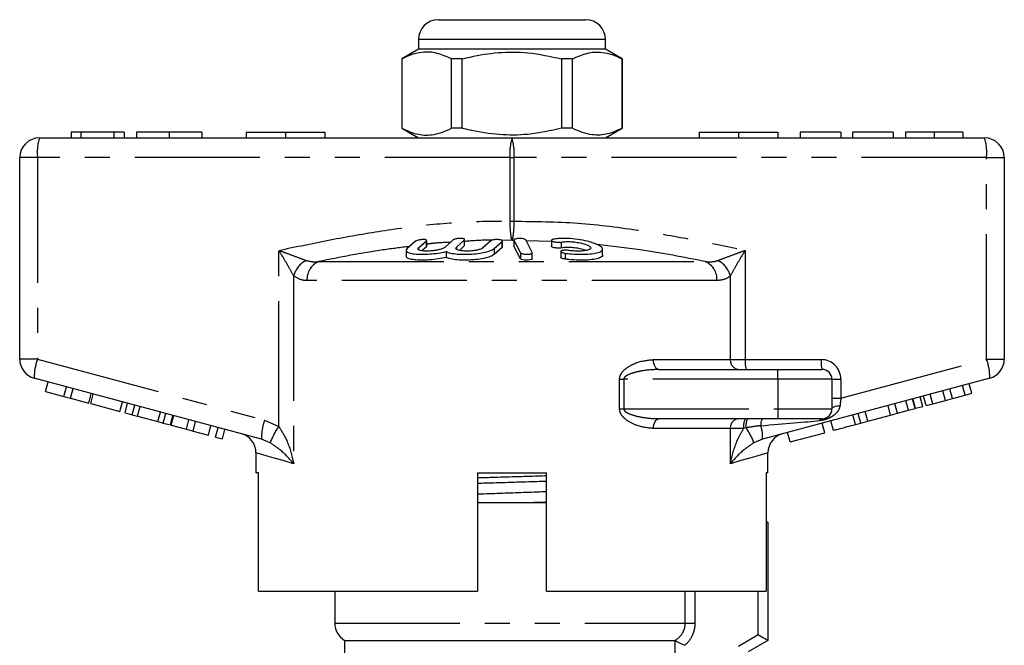
# Model space of a CAD drawing. Extents: x 161 to 245, y 94 to 264.
# Drawn here: x 161 to 211, y 232 to 264 of the extents above; entities that cross this region are included whole.
import ezdxf

# ---------------------------------------------------------------- set-up
doc = ezdxf.new("R2010")
doc.units = 0
doc.linetypes.add('PHANTOM', pattern=[12.7, 6.35, -1.27, 1.27, -1.27, 1.27, -1.27])
doc.layers.get('0').update_dxf_attribs({"linetype": 'CONTINUOUS'})

msp = doc.modelspace()

# ---------------------------------------------------------------- linework, layer by layer
at = {"color": 7, "linetype": 'CONTINUOUS'}
for p, q in [((182.584, 263.604), (186.334, 263.604)), ((186.334, 263.604), (190.084, 263.604)), ((181.584, 262.604), (181.584, 262.104)), ((191.084, 262.104), (191.084, 262.604)), ((181.584, 262.104), (180.734, 261.614)), ((191.084, 262.104), (181.584, 262.104)), ((191.934, 261.614), (191.084, 262.104)), ((180.734, 261.614), (180.734, 258.095)), ((180.743, 261.614), (180.734, 261.614)), ((180.743, 261.614), (180.743, 258.095)), ((183.812, 261.614), (183.265, 261.614)), ((183.265, 258.095), (183.265, 261.614)), ((183.812, 258.095), (183.812, 261.614)), ((188.856, 261.614), (188.856, 258.095)), ((189.404, 261.614), (188.856, 261.614)), ((189.404, 258.095), (189.404, 261.614)), ((191.934, 261.614), (191.925, 261.614)), ((191.925, 261.614), (191.925, 258.095)), ((191.934, 258.095), (191.934, 261.614)), ((180.734, 258.095), (181.584, 257.604)), ((180.743, 258.095), (180.734, 258.095)), ((183.812, 258.095), (183.265, 258.095)), ((189.404, 258.095), (188.856, 258.095)), ((191.084, 257.604), (191.934, 258.095)), ((191.934, 258.095), (191.925, 258.095)), ((162.334, 257.604), (186.334, 257.604)), ((163.944, 257.904), (163.944, 257.604)), ((164.438, 257.904), (163.944, 257.904)), ((164.438, 257.904), (164.438, 257.604)), ((166.115, 257.904), (164.438, 257.904)), ((166.115, 257.904), (166.115, 257.604)), ((166.637, 257.904), (166.115, 257.904)), ((166.637, 257.904), (166.637, 257.604)), ((167.265, 257.904), (167.265, 257.604)), ((168.923, 257.904), (168.923, 257.604)), ((170.585, 257.904), (170.585, 257.604)), ((172.834, 257.904), (172.834, 257.604)), ((172.834, 257.904), (174.834, 257.904)), ((174.834, 257.904), (174.834, 257.604)), ((174.834, 257.904), (176.834, 257.904)), ((176.834, 257.904), (176.834, 257.604)), ((186.334, 257.604), (210.334, 257.604)), ((195.834, 257.904), (195.834, 257.604)), ((195.834, 257.904), (197.834, 257.904)), ((197.834, 257.904), (197.834, 257.604)), ((197.834, 257.904), (199.834, 257.904)), ((199.834, 257.904), (199.834, 257.604)), ((200.973, 257.904), (200.973, 257.604)), ((203.037, 257.904), (200.973, 257.904)), ((203.037, 257.904), (203.037, 257.604)), ((203.62, 257.904), (203.62, 257.604)), ((205.685, 257.904), (203.62, 257.904)), ((205.685, 257.904), (205.685, 257.604)), ((206.313, 257.904), (206.313, 257.604)), ((207.769, 257.904), (207.769, 257.604)), ((209.229, 257.904), (209.229, 257.604)), ((161.334, 246.372), (161.334, 256.604)), ((211.334, 256.604), (211.334, 246.372)), ((181.413, 252.347), (181.018, 251.994)), ((181.592, 252.024), (181.987, 252.381)), ((181.987, 252.081), (181.759, 251.875)), ((181.998, 252.104), (181.987, 252.081)), ((182, 252.104), (182, 252.403)), ((183.334, 252.422), (182.939, 252.06)), ((183.513, 252.06), (183.908, 252.422)), ((183.908, 252.122), (183.661, 251.896)), ((183.919, 252.145), (183.908, 252.122)), ((183.921, 252.145), (183.921, 252.445)), ((185.255, 252.381), (184.86, 252.024)), ((185.434, 251.994), (185.829, 252.347)), ((185.829, 252.047), (185.434, 251.694)), ((185.84, 252.071), (185.829, 252.047)), ((185.842, 252.071), (185.842, 252.371)), ((186.431, 252.422), (186.431, 252.122)), ((186.434, 252.411), (186.768, 251.772)), ((186.434, 252.111), (186.436, 252.122)), ((186.768, 251.472), (186.434, 252.111)), ((187.363, 251.784), (187.029, 252.426)), ((188.334, 252.407), (188.334, 252.107)), ((180.961, 251.899), (180.961, 251.6)), ((182.983, 251.838), (182.983, 251.538)), ((187.365, 251.473), (187.365, 251.773)), ((188.812, 251.843), (188.812, 251.544)), ((190.935, 251.657), (190.935, 251.958)), ((193.797, 245.854), (199.834, 245.854)), ((199.834, 245.854), (202.084, 245.854)), ((173.613, 242.314), (162.076, 245.406)), ((162.645, 244.736), (162.774, 245.218)), ((210.593, 245.406), (199.055, 242.314)), ((202.584, 245.354), (202.584, 243.854)), ((209.34, 244.552), (209.211, 245.035)), ((209.681, 244.644), (209.551, 245.127)), ((162.645, 244.736), (163.574, 244.487)), ((163.574, 244.487), (163.703, 244.97)), ((163.914, 244.395), (164.044, 244.878)), ((164.843, 244.147), (164.972, 244.63)), ((164.939, 244.121), (165.069, 244.604)), ((207.359, 244.021), (207.229, 244.504)), ((207.699, 244.113), (207.57, 244.596)), ((208.344, 244.285), (208.214, 244.768)), ((208.7, 244.381), (208.57, 244.864)), ((208.7, 244.381), (209.34, 244.552)), ((209.34, 244.552), (209.681, 244.644)), ((163.574, 244.487), (163.914, 244.395)), ((163.914, 244.395), (164.843, 244.147)), ((164.939, 244.121), (166.425, 243.723)), ((166.425, 243.723), (166.555, 244.206)), ((166.683, 243.653), (166.813, 244.136)), ((167.044, 243.557), (167.174, 244.04)), ((205.563, 243.54), (205.434, 244.023)), ((205.904, 243.632), (205.774, 244.115)), ((206.461, 243.781), (206.332, 244.264)), ((206.802, 243.872), (206.672, 244.355)), ((206.833, 243.88), (206.703, 244.363)), ((207.194, 243.977), (207.065, 244.46)), ((207.359, 244.021), (207.699, 244.113)), ((207.699, 244.113), (208.344, 244.285)), ((208.344, 244.285), (208.7, 244.381)), ((166.683, 243.653), (167.044, 243.557)), ((167.044, 243.557), (167.319, 243.483)), ((167.319, 243.483), (167.449, 243.966)), ((168.349, 243.207), (168.478, 243.69)), ((168.623, 243.134), (168.753, 243.617)), ((168.985, 243.037), (169.114, 243.52)), ((169.026, 243.026), (169.155, 243.509)), ((204.046, 243.134), (203.917, 243.617)), ((204.406, 243.23), (204.277, 243.713)), ((204.406, 243.23), (205.563, 243.54)), ((205.563, 243.54), (205.904, 243.632)), ((205.904, 243.632), (206.461, 243.781)), ((206.461, 243.781), (206.802, 243.872)), ((206.802, 243.872), (206.833, 243.88)), ((206.833, 243.88), (207.194, 243.977)), ((167.319, 243.483), (168.349, 243.207)), ((168.349, 243.207), (168.623, 243.134)), ((168.623, 243.134), (168.985, 243.037)), ((169.026, 243.026), (169.8, 242.818)), ((169.8, 242.818), (169.929, 243.301)), ((170.14, 242.727), (170.27, 243.21)), ((170.914, 242.52), (171.044, 243.003)), ((199.834, 243.354), (193.797, 243.354)), ((202.084, 243.354), (199.834, 243.354)), ((202.22, 242.644), (202.09, 243.127)), ((202.653, 242.761), (202.524, 243.243)), ((203.77, 243.06), (204.046, 243.134)), ((204.046, 243.134), (204.406, 243.23)), ((169.8, 242.818), (170.14, 242.727)), ((170.14, 242.727), (170.914, 242.52)), ((171.286, 242.42), (171.415, 242.903)), ((171.626, 242.329), (171.756, 242.812)), ((200.455, 242.172), (200.326, 242.655)), ((200.455, 242.172), (202.22, 242.644)), ((171.286, 242.42), (171.626, 242.329)), ((173.334, 241.622), (173.334, 240.604)), ((199.334, 240.604), (199.334, 241.622)), ((173.453, 240.604), (173.334, 240.604)), ((173.453, 234.604), (173.453, 240.604)), ((184.584, 240.604), (188.084, 240.604)), ((184.584, 240.604), (184.584, 234.604)), ((188.084, 234.604), (188.084, 240.604)), ((199.334, 240.604), (199.236, 240.604)), ((199.236, 240.604), (199.236, 234.604)), ((184.584, 239.104), (186.334, 239.104)), ((186.334, 239.104), (188.084, 239.104)), ((199.334, 238.104), (199.236, 238.104)), ((199.334, 238.104), (199.334, 232.104)), ((173.453, 234.604), (184.584, 234.604)), ((177.334, 234.604), (177.334, 232.97)), ((188.084, 234.604), (199.236, 234.604)), ((177.834, 232.104), (177.834, 227.844)), ((177.834, 232.104), (194.609, 232.104)), ((199.334, 232.104), (198.334, 231.527))]:
    msp.add_line(p, q, dxfattribs=at)
at = {"color": 8, "linetype": 'PHANTOM'}
for p, q in [((186.334, 262.604), (181.584, 262.604)), ((191.084, 262.604), (186.334, 262.604)), ((162.235, 256.604), (161.334, 256.604)), ((162.235, 256.604), (162.235, 246.372)), ((186.235, 256.604), (162.235, 256.604)), ((186.235, 253.376), (186.235, 256.604)), ((186.235, 256.604), (186.434, 256.604)), ((186.434, 256.604), (186.434, 253.376)), ((210.434, 256.604), (186.434, 256.604)), ((210.434, 246.372), (210.434, 256.604)), ((210.434, 256.604), (211.334, 256.604)), ((186.235, 253.376), (186.434, 253.376)), ((181.592, 252.024), (181.592, 251.934)), ((181.987, 252.381), (181.987, 252.081)), ((183.513, 252.06), (183.513, 251.964)), ((183.908, 252.422), (183.908, 252.122)), ((186.334, 252.406), (185.804, 252.408)), ((185.829, 252.347), (185.829, 252.047)), ((186.431, 252.403), (186.334, 252.406)), ((186.434, 252.411), (186.434, 252.111)), ((188.334, 252.351), (187.049, 252.386)), ((188.834, 252.318), (188.834, 252.018)), ((174.493, 242.962), (174.493, 251.898)), ((185.434, 251.994), (185.434, 251.694)), ((186.768, 251.772), (186.768, 251.472)), ((189.031, 251.755), (189.031, 251.455)), ((198.176, 251.898), (198.176, 246.354)), ((176.52, 251.329), (196.149, 251.329)), ((175.246, 250.603), (175.246, 241.07)), ((197.422, 246.354), (197.422, 250.603)), ((196.743, 250.363), (175.926, 250.363)), ((162.235, 246.372), (161.334, 246.372)), ((162.235, 246.372), (173.773, 243.28)), ((193.52, 246.354), (197.422, 246.354)), ((197.422, 246.354), (198.176, 246.354)), ((198.176, 246.354), (202.035, 246.354)), ((203.035, 244.389), (210.434, 246.372)), ((210.434, 246.372), (211.334, 246.372)), ((199.834, 245.354), (199.834, 245.854)), ((191.798, 243.854), (191.798, 245.354)), ((191.798, 245.354), (192.008, 245.354)), ((192.008, 245.354), (192.008, 243.854)), ((199.834, 245.354), (192.008, 245.354)), ((202.584, 245.354), (199.834, 245.354)), ((199.834, 245.354), (199.834, 243.854)), ((202.584, 245.354), (203.035, 245.354)), ((203.035, 245.354), (203.035, 244.389)), ((202.584, 244.389), (203.035, 244.389)), ((191.798, 243.854), (192.008, 243.854)), ((192.008, 243.854), (199.834, 243.854)), ((199.834, 243.854), (202.584, 243.854)), ((199.834, 243.854), (199.834, 243.354)), ((203.77, 243.06), (203.64, 243.543)), ((173.773, 243.28), (174.493, 242.962)), ((197.422, 242.854), (193.52, 242.854)), ((197.422, 241.07), (197.422, 242.854)), ((198.098, 242.854), (197.422, 242.854)), ((198.221, 242.89), (198.098, 242.854)), ((174.048, 242.135), (173.613, 242.314)), ((199.055, 242.314), (198.621, 242.135)), ((195.133, 232.97), (195.133, 234.604)), ((195.621, 234.604), (195.621, 232.97)), ((198.834, 232.393), (198.834, 234.604)), ((177.334, 232.97), (195.133, 232.97)), ((195.133, 232.97), (195.621, 232.97)), ((194.622, 227.721), (194.622, 232.101)), ((197.834, 231.816), (198.834, 232.393))]:
    msp.add_line(p, q, dxfattribs=at)
at = {"color": 7, "linetype": 'CONTINUOUS', "flags": 128}
for points in [[(187.361, 251.473), (187.359, 251.457), (187.32, 251.432), (187.251, 251.412), (187.161, 251.401), (187.063, 251.399), (186.967, 251.405), (186.882, 251.418), (186.815, 251.438), (186.775, 251.463), (186.768, 251.472), (186.768, 251.472)], [(198.834, 232.393), (198.932, 232.337), (199.026, 232.283), (199.112, 232.233), (199.188, 232.189), (199.25, 232.153), (199.296, 232.126), (199.325, 232.11), (199.334, 232.104)]]:
    msp.add_lwpolyline(points, dxfattribs=at)
at = {"color": 8, "linetype": 'PHANTOM', "flags": 128}
for points in [[(193.797, 245.854), (193.743, 245.864), (193.691, 245.892), (193.643, 245.939), (193.601, 246.001), (193.567, 246.077), (193.541, 246.163), (193.526, 246.257), (193.52, 246.354)], [(202.584, 243.854), (202.592, 243.884), (202.614, 243.912), (202.651, 243.939), (202.7, 243.963), (202.761, 243.984), (202.832, 244.001), (202.91, 244.014), (202.993, 244.021)], [(193.52, 242.854), (193.526, 242.952), (193.541, 243.046), (193.567, 243.132), (193.601, 243.208), (193.643, 243.27), (193.691, 243.316), (193.743, 243.345), (193.797, 243.354)], [(175.246, 241.07), (174.713, 241.224), (174.263, 241.354), (173.899, 241.459), (173.623, 241.538), (173.439, 241.591), (173.346, 241.618), (173.334, 241.622)], [(199.334, 241.622), (199.323, 241.618), (199.23, 241.591), (199.045, 241.538), (198.77, 241.459), (198.406, 241.354), (197.956, 241.224), (197.422, 241.07)]]:
    msp.add_lwpolyline(points, dxfattribs=at)
at = {"color": 7, "linetype": 'CONTINUOUS'}
for centre, radius, start, end in [((182.584, 262.604), 1, 90, 180), ((190.084, 262.604), 1, 0, 90), ((162.334, 256.604), 1, 90, 180), ((210.334, 256.604), 1, 0, 90), ((162.334, 246.372), 1, 180, 255), ((210.334, 246.372), 1, 285, 0), ((202.084, 245.354), 0.5, 0, 90), ((202.084, 243.854), 0.5, 270, 0), ((172.334, 241.622), 1, 359.4743, 75), ((200.334, 241.622), 1, 105, 180.3745), ((178.334, 232.97), 1, 180, 240)]:
    msp.add_arc(centre, radius, start, end, dxfattribs=at)
at = {"color": 8, "linetype": 'PHANTOM'}
for centre, radius, start, end in [((164.827, 256.852), 2.603, 163.2002, 185.4558), ((188.827, 256.852), 2.603, 163.2001, 185.4559), ((183.842, 256.852), 2.603, 354.5441, 16.7999), ((207.842, 256.852), 2.603, 354.5442, 16.7998), ((176.458, 250.266), 1.258, 117.3077, 164.4755), ((176.912, 250.423), 0.988, 113.4237, 183.4474), ((195.756, 250.423), 0.988, 356.5526, 66.5763), ((196.211, 250.266), 1.258, 15.5245, 62.6923), ((164.674, 245.473), 2.599, 159.7673, 181.48), ((197.889, 246.32), 0.468, 175.8228, 265.1005), ((199.472, 246.231), 1.302, 174.544, 196.8), ((203.33, 246.231), 1.302, 174.5438, 196.8002), ((202.035, 245.354), 1, 0, 90), ((207.995, 245.473), 2.599, 358.52, 20.2327), ((176.211, 242.381), 2.599, 159.7669, 181.4803), ((197.889, 242.888), 0.468, 94.8986, 184.1777), ((198.867, 242.975), 0.779, 150.8956, 188.9387), ((199.056, 242.998), 0.842, 154.9492, 187.3351), ((199.482, 243.063), 0.519, 145.8797, 187.3761), ((202.107, 243.185), 0.171, 97.4729, 156.185), ((177.624, 240.743), 3.838, 144.6809, 158.735), ((195.393, 240.909), 3.453, 20.7962, 35.0083), ((197.446, 242.452), 1.615, 355.1039, 19.6942)]:
    msp.add_arc(centre, radius, start, end, dxfattribs=at)
for centre, major_axis, ratio, start_param, end_param in [((203.084, 244.429), (0.13, 1.07), 0.041299, 1.613135, 1.966517), ((197.208, 242.854), (5.666, 0.483), 0.001484, 5.027949, 5.704099)]:
    msp.add_ellipse(centre, major_axis=major_axis, ratio=ratio, start_param=start_param, end_param=end_param, dxfattribs=at)
at = {"color": 7, "linetype": 'CONTINUOUS'}
for points, knots in [([(183.265, 261.614), (183.02, 261.724), (182.525, 261.948), (181.843, 261.984), (181.246, 261.851), (180.911, 261.693), (180.743, 261.614)], [0, 0, 0, 0, 0.2947, 0.596246, 0.797057, 1, 1, 1, 1]), ([(183.812, 261.614), (183.943, 261.646), (184.545, 261.797), (185.654, 261.972), (187.231, 261.972), (188.288, 261.739), (188.856, 261.614)], [0, 0, 0, 0, 0.07896, 0.365173, 0.658395, 1, 1, 1, 1]), ([(189.404, 261.614), (189.648, 261.724), (190.144, 261.948), (190.826, 261.984), (191.423, 261.851), (191.757, 261.693), (191.925, 261.614)], [0, 0, 0, 0, 0.2947, 0.596246, 0.797057, 1, 1, 1, 1]), ([(180.743, 258.095), (180.988, 257.984), (181.483, 257.76), (182.166, 257.725), (182.763, 257.857), (183.097, 258.016), (183.265, 258.095)], [0, 0, 0, 0, 0.2947, 0.596246, 0.797057, 1, 1, 1, 1]), ([(188.856, 258.095), (188.288, 257.97), (187.243, 257.739), (185.667, 257.735), (184.557, 257.909), (183.943, 258.062), (183.812, 258.095)], [0, 0, 0, 0, 0.341603, 0.627469, 0.921041, 1, 1, 1, 1]), ([(191.925, 258.095), (191.681, 257.984), (191.185, 257.76), (190.503, 257.725), (189.906, 257.857), (189.572, 258.016), (189.404, 258.095)], [0, 0, 0, 0, 0.2947, 0.596246, 0.797057, 1, 1, 1, 1]), ([(168.923, 257.904), (168.752, 257.904), (168.409, 257.904), (167.939, 257.904), (167.55, 257.904), (167.305, 257.904), (167.278, 257.904), (167.265, 257.904)], [0, 0, 0, 0, 0.1867611, 0.3734031, 0.5599267, 0.779759, 1, 1, 1, 1]), ([(170.585, 257.904), (170.577, 257.904), (170.562, 257.904), (170.391, 257.904), (170.051, 257.904), (169.541, 257.904), (169.129, 257.904), (168.923, 257.904)], [0, 0, 0, 0, 0.187154, 0.37404, 0.56064, 0.780094, 1, 1, 1, 1]), ([(207.769, 257.904), (207.607, 257.904), (207.284, 257.904), (206.86, 257.904), (206.536, 257.904), (206.344, 257.904), (206.323, 257.904), (206.313, 257.904)], [0, 0, 0, 0, 0.186443, 0.37289, 0.559418, 0.779549, 1, 1, 1, 1]), ([(209.229, 257.904), (209.223, 257.904), (209.211, 257.904), (209.078, 257.904), (208.804, 257.904), (208.353, 257.904), (207.964, 257.904), (207.769, 257.904)], [0, 0, 0, 0, 0.187309, 0.374408, 0.561199, 0.780526, 1, 1, 1, 1]), ([(183.908, 252.422), (183.915, 252.431), (183.928, 252.45), (183.903, 252.475), (183.846, 252.493), (183.764, 252.503), (183.668, 252.504), (183.568, 252.496), (183.474, 252.48), (183.395, 252.457), (183.352, 252.437), (183.338, 252.425), (183.334, 252.422)], [0, 0, 0, 0, 0.1120449, 0.2243707, 0.3348762, 0.4415802, 0.5448106, 0.6465338, 0.7492578, 0.8549544, 0.9643407, 1, 1, 1, 1]), ([(187.029, 252.426), (187.02, 252.435), (187.004, 252.453), (186.938, 252.477), (186.85, 252.493), (186.75, 252.501), (186.65, 252.499), (186.56, 252.489), (186.488, 252.471), (186.441, 252.447), (186.428, 252.426), (186.433, 252.414), (186.434, 252.411)], [0, 0, 0, 0, 0.110177, 0.221992, 0.331585, 0.437272, 0.539877, 0.641622, 0.744967, 0.851611, 0.961873, 1, 1, 1, 1]), ([(189.031, 251.755), (189.137, 251.743), (189.406, 251.711), (189.854, 251.692), (190.308, 251.709), (190.666, 251.763), (190.893, 251.85), (190.963, 251.965), (190.862, 252.099), (190.592, 252.239), (190.181, 252.367), (189.682, 252.462), (189.167, 252.507), (188.736, 252.502), (188.521, 252.472), (188.434, 252.46)], [0, 0, 0, 0, 0.052014, 0.131723, 0.210109, 0.288374, 0.367709, 0.449004, 0.532599, 0.618033, 0.703903, 0.788141, 0.869075, 0.946839, 1, 1, 1, 1]), ([(181.987, 252.381), (181.993, 252.39), (182.007, 252.408), (181.982, 252.429), (181.927, 252.443), (181.846, 252.447), (181.752, 252.443), (181.653, 252.43), (181.558, 252.409), (181.477, 252.384), (181.432, 252.362), (181.417, 252.35), (181.413, 252.347)], [0, 0, 0, 0, 0.1106, 0.221521, 0.329829, 0.434308, 0.536351, 0.638384, 0.742703, 0.850599, 0.96186, 1, 1, 1, 1]), ([(182.939, 252.06), (182.931, 252.052), (182.896, 252.024), (182.792, 251.976), (182.605, 251.922), (182.383, 251.883), (182.149, 251.861), (181.925, 251.857), (181.734, 251.873), (181.603, 251.909), (181.544, 251.961), (181.576, 252.003), (181.592, 252.024)], [0, 0, 0, 0, 0.037064, 0.146806, 0.253262, 0.357006, 0.459509, 0.562689, 0.66834, 0.777417, 0.888798, 1, 1, 1, 1]), ([(184.86, 252.024), (184.853, 252.018), (184.819, 251.991), (184.72, 251.946), (184.536, 251.9), (184.315, 251.869), (184.08, 251.856), (183.853, 251.863), (183.658, 251.89), (183.525, 251.935), (183.465, 251.994), (183.497, 252.038), (183.513, 252.06)], [0, 0, 0, 0, 0.034218, 0.142234, 0.24713, 0.350002, 0.452618, 0.556912, 0.664335, 0.775141, 0.887646, 1, 1, 1, 1]), ([(185.829, 252.347), (185.836, 252.357), (185.849, 252.375), (185.824, 252.403), (185.767, 252.426), (185.683, 252.441), (185.585, 252.447), (185.485, 252.444), (185.391, 252.433), (185.314, 252.414), (185.272, 252.395), (185.258, 252.384), (185.255, 252.381)], [0, 0, 0, 0, 0.112576, 0.225385, 0.337532, 0.446623, 0.551801, 0.654151, 0.755994, 0.85973, 0.966899, 1, 1, 1, 1]), ([(188.434, 252.46), (188.411, 252.455), (188.365, 252.444), (188.333, 252.421), (188.333, 252.394), (188.368, 252.366), (188.436, 252.341), (188.527, 252.321), (188.629, 252.31), (188.729, 252.307), (188.797, 252.312), (188.828, 252.317), (188.834, 252.318)], [0, 0, 0, 0, 0.106774, 0.213747, 0.323513, 0.435958, 0.548812, 0.659604, 0.766898, 0.870913, 0.973217, 1, 1, 1, 1]), ([(188.834, 252.018), (188.808, 252.014), (188.755, 252.008), (188.657, 252.008), (188.558, 252.017), (188.467, 252.033), (188.393, 252.055), (188.343, 252.081), (188.338, 252.099), (188.335, 252.107)], [0, 0, 0, 0, 0.140199, 0.280833, 0.420546, 0.561645, 0.706429, 0.855875, 1, 1, 1, 1]), ([(188.834, 252.318), (188.913, 252.327), (189.07, 252.346), (189.362, 252.34), (189.657, 252.308), (189.93, 252.252), (190.155, 252.179), (190.304, 252.097), (190.353, 252.014), (190.292, 251.942), (190.13, 251.889), (189.889, 251.86), (189.603, 251.857), (189.362, 251.873), (189.23, 251.89), (189.193, 251.895)], [0, 0, 0, 0, 0.0774741, 0.1550507, 0.2321588, 0.3106286, 0.3918836, 0.4760239, 0.5618325, 0.6473919, 0.7310459, 0.8121259, 0.8910689, 0.9690496, 1, 1, 1, 1]), ([(190.105, 251.892), (190.031, 251.916), (189.882, 251.966), (189.583, 252.019), (189.275, 252.044), (189.016, 252.042), (188.887, 252.025), (188.834, 252.018)], [0, 0, 0, 0, 0.2170047, 0.4389766, 0.6526283, 0.858993, 1, 1, 1, 1]), ([(181.018, 251.994), (180.989, 251.956), (180.93, 251.88), (181.038, 251.787), (181.279, 251.723), (181.632, 251.695), (182.048, 251.701), (182.482, 251.741), (182.795, 251.793), (182.949, 251.83), (182.983, 251.838)], [0, 0, 0, 0, 0.142899, 0.285974, 0.426107, 0.562167, 0.695395, 0.827847, 0.961695, 1, 1, 1, 1]), ([(182.983, 251.538), (182.854, 251.51), (182.596, 251.454), (182.148, 251.407), (181.722, 251.393), (181.357, 251.413), (181.098, 251.467), (180.965, 251.532), (180.976, 251.583), (180.979, 251.6)], [0, 0, 0, 0, 0.156305, 0.312825, 0.466376, 0.617627, 0.769048, 0.922979, 1, 1, 1, 1]), ([(182.983, 251.838), (183.052, 251.81), (183.19, 251.755), (183.546, 251.707), (183.961, 251.693), (184.399, 251.713), (184.81, 251.766), (185.156, 251.847), (185.351, 251.929), (185.417, 251.98), (185.434, 251.994)], [0, 0, 0, 0, 0.136959, 0.274192, 0.408824, 0.541437, 0.674198, 0.809158, 0.947733, 1, 1, 1, 1]), ([(185.434, 251.694), (185.377, 251.656), (185.261, 251.58), (184.921, 251.487), (184.507, 251.423), (184.06, 251.395), (183.636, 251.401), (183.276, 251.441), (183.074, 251.493), (183, 251.53), (182.983, 251.538)], [0, 0, 0, 0, 0.1428989, 0.2859733, 0.4261064, 0.5621673, 0.6953947, 0.8278466, 0.9616951, 1, 1, 1, 1]), ([(186.768, 251.772), (186.776, 251.763), (186.793, 251.745), (186.858, 251.722), (186.946, 251.705), (187.047, 251.698), (187.147, 251.699), (187.237, 251.708), (187.31, 251.725), (187.356, 251.748), (187.368, 251.769), (187.364, 251.781), (187.363, 251.784)], [0, 0, 0, 0, 0.1100674, 0.2217764, 0.3312584, 0.437111, 0.540174, 0.6423681, 0.7458201, 0.8521419, 0.9618992, 1, 1, 1, 1]), ([(189.193, 251.895), (189.16, 251.899), (189.096, 251.906), (188.998, 251.906), (188.913, 251.898), (188.849, 251.882), (188.813, 251.86), (188.809, 251.833), (188.84, 251.805), (188.904, 251.78), (188.974, 251.763), (189.019, 251.757), (189.031, 251.755)], [0, 0, 0, 0, 0.102484, 0.205236, 0.307044, 0.4098, 0.515465, 0.624794, 0.736982, 0.849902, 0.961034, 1, 1, 1, 1]), ([(189.031, 251.455), (188.999, 251.46), (188.936, 251.47), (188.865, 251.494), (188.819, 251.519), (188.816, 251.536), (188.814, 251.544)], [0, 0, 0, 0, 0.255208, 0.512029, 0.775106, 1, 1, 1, 1]), ([(190.931, 251.657), (190.932, 251.655), (190.962, 251.608), (190.853, 251.533), (190.6, 251.447), (190.197, 251.401), (189.722, 251.394), (189.318, 251.42), (189.095, 251.447), (189.031, 251.455)], [0, 0, 0, 0, 0.008437, 0.201389, 0.389873, 0.572895, 0.751569, 0.928297, 1, 1, 1, 1]), ([(202.653, 242.761), (202.665, 242.764), (202.69, 242.77), (202.935, 242.836), (203.352, 242.948), (203.63, 243.022), (203.77, 243.06)], [0, 0, 0, 0, 0.2808401, 0.559952, 0.7790689, 1, 1, 1, 1]), ([(184.584, 240.358), (184.828, 240.365), (185.458, 240.385), (186.501, 240.417), (187.437, 240.445), (187.946, 240.461), (188.084, 240.465)], [0, 0, 0, 0, 0.212397, 0.549982, 0.878053, 1, 1, 1, 1]), ([(188.084, 240.171), (187.834, 240.163), (187.197, 240.143), (186.147, 240.111), (185.217, 240.084), (184.715, 240.068), (184.584, 240.063)], [0, 0, 0, 0, 0.218343, 0.555955, 0.884052, 1, 1, 1, 1]), ([(184.584, 239.533), (184.65, 239.536), (185.051, 239.551), (185.846, 239.579), (186.921, 239.617), (187.682, 239.644), (188.05, 239.658), (188.084, 239.659)], [0, 0, 0, 0, 0.0589781, 0.3625214, 0.6656377, 0.9691924, 1, 1, 1, 1]), ([(187.278, 239.104), (187.506, 239.111), (187.781, 239.119), (188.04, 239.128), (188.084, 239.129)], [0, 0, 0, 0, 0.830075, 1, 1, 1, 1]), ([(194.622, 232.101), (194.649, 232.085), (194.716, 232.047), (194.892, 231.955), (195.001, 231.902), (195.109, 231.852)], [0, 0, 0, 0, 0.5, 0.5, 1, 1, 1, 1])]:
    msp.add_open_spline(points, degree=3, knots=knots, dxfattribs=at)
at = {"color": 8, "linetype": 'PHANTOM'}
for points, knots in [([(174.493, 251.898), (175.361, 252.08), (177.098, 252.443), (179.715, 252.905), (182.347, 253.249), (184.524, 253.391), (185.822, 253.38), (186.235, 253.376)], [0, 0, 0, 0, 0.224368, 0.448893, 0.671775, 0.895551, 1, 1, 1, 1]), ([(186.334, 252.406), (186.333, 252.41), (186.32, 252.443), (186.297, 252.539), (186.269, 252.751), (186.246, 253.034), (186.237, 253.262), (186.235, 253.375), (186.235, 253.376)], [0, 0, 0, 0, 0.039392, 0.268489, 0.486778, 0.742825, 0.997645, 1, 1, 1, 1]), ([(186.434, 253.376), (186.434, 253.375), (186.431, 253.262), (186.423, 253.034), (186.4, 252.751), (186.37, 252.53), (186.347, 252.437), (186.335, 252.406), (186.334, 252.406)], [0, 0, 0, 0, 0.002356, 0.257273, 0.513419, 0.731791, 0.992617, 1, 1, 1, 1]), ([(186.434, 253.376), (187.514, 253.365), (189.683, 253.342), (192.723, 252.941), (195.554, 252.448), (197.302, 252.081), (198.176, 251.898)], [0, 0, 0, 0, 0.273041, 0.548364, 0.774071, 1, 1, 1, 1]), ([(181.129, 252.094), (180.683, 252.039), (179.137, 251.849), (177.608, 251.546), (176.52, 251.329)], [0, 0, 0, 0, 0.288166, 1, 1, 1, 1]), ([(183.207, 252.306), (182.926, 252.295), (182.522, 252.28), (182.122, 252.224), (182, 252.207)], [0, 0, 0, 0, 0.695338, 1, 1, 1, 1]), ([(185.311, 252.41), (185.188, 252.411), (184.724, 252.417), (184.261, 252.378), (183.921, 252.349)], [0, 0, 0, 0, 0.266091, 1, 1, 1, 1]), ([(196.149, 251.329), (195.05, 251.547), (193.232, 251.908), (191.389, 252.11), (190.66, 252.189)], [0, 0, 0, 0, 0.60422, 1, 1, 1, 1]), ([(174.493, 251.898), (174.496, 251.897), (174.625, 251.85), (174.942, 251.736), (175.426, 251.558), (175.733, 251.44), (175.881, 251.383)], [0, 0, 0, 0, 0.0057113, 0.2609194, 0.6426771, 1, 1, 1, 1]), ([(175.246, 250.603), (175.168, 250.745), (175.007, 251.041), (174.742, 251.488), (174.567, 251.777), (174.494, 251.895), (174.493, 251.898)], [0, 0, 0, 0, 0.356911, 0.7387027, 0.9942779, 1, 1, 1, 1]), ([(196.788, 251.383), (196.936, 251.44), (197.243, 251.558), (197.726, 251.736), (198.043, 251.85), (198.173, 251.897), (198.176, 251.898)], [0, 0, 0, 0, 0.357323, 0.739081, 0.994289, 1, 1, 1, 1]), ([(198.176, 251.898), (198.174, 251.895), (198.102, 251.777), (197.926, 251.488), (197.662, 251.041), (197.5, 250.745), (197.422, 250.603)], [0, 0, 0, 0, 0.0057221, 0.2612973, 0.643089, 1, 1, 1, 1]), ([(175.881, 251.383), (176.026, 251.35), (176.231, 251.303), (176.453, 251.323), (176.52, 251.329)], [0, 0, 0, 0, 0.702656, 1, 1, 1, 1]), ([(196.149, 251.329), (196.318, 251.318), (196.541, 251.304), (196.74, 251.368), (196.788, 251.383)], [0, 0, 0, 0, 0.7603362, 1, 1, 1, 1]), ([(175.926, 250.363), (175.857, 250.366), (175.611, 250.374), (175.399, 250.507), (175.246, 250.603)], [0, 0, 0, 0, 0.280263, 1, 1, 1, 1]), ([(197.422, 250.603), (197.37, 250.562), (197.168, 250.405), (196.924, 250.381), (196.743, 250.363)], [0, 0, 0, 0, 0.2575, 1, 1, 1, 1]), ([(191.798, 245.354), (191.799, 245.383), (191.804, 245.468), (191.857, 245.61), (192.006, 245.818), (192.294, 246.036), (192.821, 246.284), (193.244, 246.327), (193.52, 246.354)], [0, 0, 0, 0, 0.036775, 0.107167, 0.188903, 0.370202, 0.589252, 1, 1, 1, 1]), ([(193.797, 245.854), (193.512, 245.841), (193.078, 245.82), (192.537, 245.698), (192.242, 245.595), (192.088, 245.496), (192.036, 245.438), (192.013, 245.397), (192.009, 245.369), (192.008, 245.354)], [0, 0, 0, 0, 0.448931, 0.682087, 0.860241, 0.92892, 0.958401, 0.97784, 1, 1, 1, 1]), ([(202.993, 244.021), (202.975, 243.942), (202.956, 243.859), (202.87, 243.711), (202.751, 243.571), (202.545, 243.428), (202.332, 243.334), (202.138, 243.277), (202.012, 243.262), (201.95, 243.254)], [0, 0, 0, 0, 0.1778738, 0.1850202, 0.3838121, 0.588154, 0.7269973, 0.8658436, 1, 1, 1, 1]), ([(193.52, 242.854), (193.229, 242.886), (192.75, 242.937), (192.195, 243.225), (191.925, 243.487), (191.815, 243.685), (191.803, 243.802), (191.798, 243.854)], [0, 0, 0, 0, 0.434831, 0.714199, 0.851836, 0.934248, 1, 1, 1, 1]), ([(192.008, 243.854), (192.01, 243.838), (192.013, 243.811), (192.048, 243.75), (192.154, 243.661), (192.444, 243.533), (192.936, 243.416), (193.424, 243.36), (193.725, 243.355), (193.797, 243.354)], [0, 0, 0, 0, 0.024277, 0.041094, 0.103983, 0.231875, 0.524803, 0.886176, 1, 1, 1, 1]), ([(174.493, 242.962), (174.626, 242.746), (174.961, 242.206), (175.14, 241.548), (175.233, 241.133), (175.246, 241.073), (175.246, 241.07)], [0, 0, 0, 0, 0.363086, 0.907808, 0.995751, 1, 1, 1, 1]), ([(197.422, 241.07), (197.423, 241.073), (197.436, 241.133), (197.528, 241.548), (197.7, 242.163), (197.993, 242.673), (198.098, 242.854)], [0, 0, 0, 0, 0.004535, 0.09838, 0.679664, 1, 1, 1, 1]), ([(198.967, 242.996), (198.884, 242.987), (198.634, 242.96), (198.386, 242.918), (198.221, 242.89)], [0, 0, 0, 0, 0.333388, 1, 1, 1, 1]), ([(175.246, 241.07), (175.245, 241.071), (175.216, 241.106), (175.011, 241.342), (174.675, 241.709), (174.224, 242.015), (174.048, 242.135)], [0, 0, 0, 0, 0.00428, 0.094275, 0.645011, 1, 1, 1, 1]), ([(198.621, 242.135), (198.444, 242.015), (197.994, 241.709), (197.658, 241.342), (197.453, 241.106), (197.424, 241.071), (197.422, 241.07)], [0, 0, 0, 0, 0.354989, 0.905725, 0.99572, 1, 1, 1, 1]), ([(194.609, 232.104), (194.765, 232.19), (194.898, 232.315), (195.036, 232.541), (195.072, 232.623), (195.12, 232.794), (195.133, 232.881), (195.133, 232.97)], [0, 0, 0, 0, 0.5, 0.5, 0.75, 0.75, 1, 1, 1, 1]), ([(195.621, 232.97), (195.621, 232.864), (195.61, 232.759), (195.565, 232.554), (195.531, 232.452), (195.399, 232.165), (195.27, 231.992), (195.109, 231.852)], [0, 0, 0, 0, 0.25, 0.25, 0.5, 0.5, 1, 1, 1, 1])]:
    msp.add_open_spline(points, degree=3, knots=knots, dxfattribs=at)
at = {"color": 7, "linetype": 'CONTINUOUS'}
msp.add_open_spline([(194.622, 232.101), (194.618, 232.103), (194.614, 232.104), (194.609, 232.104)], degree=3, dxfattribs=at)

doc.saveas('drawing.dxf')
